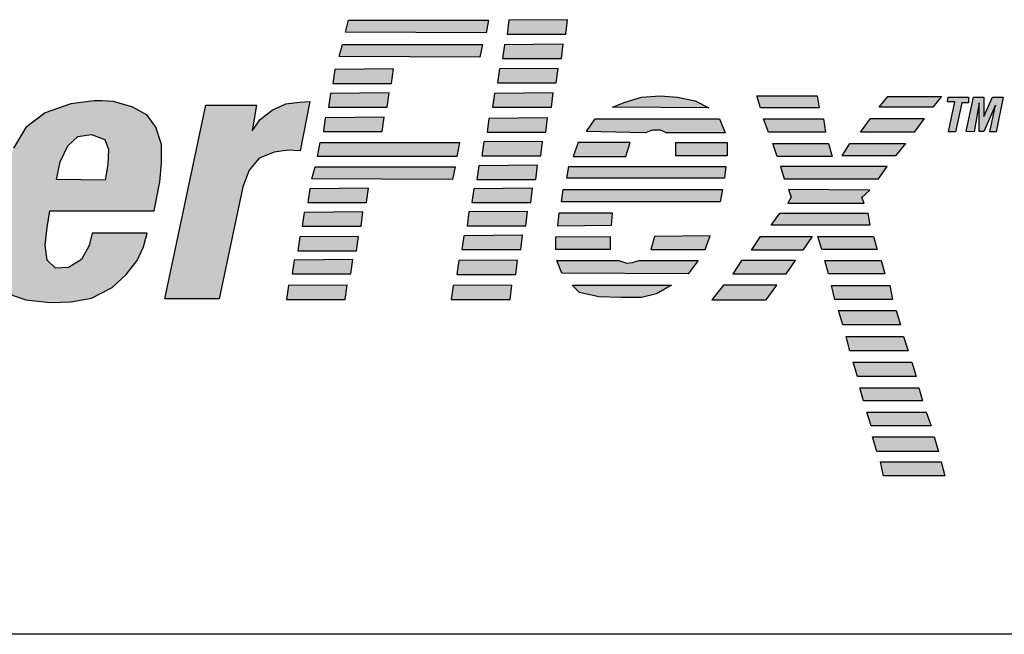
# Model space of a CAD drawing. Extents: x -0.4 to 67.4, y -0.4 to 43.4.
# Drawn here: x 10.3 to 11.3, y 8.6 to 9.2 of the extents above; entities that cross this region are included whole.
import ezdxf

# ---------------------------------------------------------------- set-up
doc = ezdxf.new("R2010")
doc.units = 0
doc.header["$LTSCALE"] = 0.5
doc.header["$MEASUREMENT"] = 0
doc.layers.get('0').update_dxf_attribs({"linetype": 'CONTINUOUS'})
doc.layers.add('powerflex text', color=7, linetype='CONTINUOUS')

# ---------------------------------------------------------------- blocks, each defined once
blk = doc.blocks.new('A$C2C1E3F72')
at = {"layer": 'powerflex text'}
h = blk.add_hatch(color=256, dxfattribs=at)
h.paths.add_polyline_path([(-3.0522, -4.1933), (-3.0797, -4.184), (-3.2025, -4.184), (-3.2647, -4.4749), (-3.204, -4.4757), (-3.1787, -4.358), (-3.1274, -4.358), (-3.0999, -4.3544), (-3.0696, -4.3378), (-3.0479, -4.3125), (-3.0371, -4.285), (-3.0298, -4.2461), (-3.0349, -4.2136)])
h.paths.add_polyline_path([(-3.1515, -4.2302), (-3.1156, -4.2308), (-3.0999, -4.2361), (-3.0947, -4.2524), (-3.096, -4.2726), (-3.1032, -4.2902), (-3.1149, -4.3039), (-3.1293, -4.3124), (-3.1685, -4.3124)], flags=16)
h.paths.add_polyline_path([(-2.874, -4.3502), (-2.872, -4.33), (-2.8733, -4.3078), (-2.8825, -4.2857), (-2.9001, -4.2746), (-2.921, -4.2693), (-2.9406, -4.268), (-2.9628, -4.27), (-2.9837, -4.2759), (-3.0039, -4.287), (-3.0209, -4.3072), (-3.0333, -4.332), (-3.0411, -4.362), (-3.047, -4.3907), (-3.0503, -4.4181), (-3.0503, -4.4344), (-3.0451, -4.452), (-3.034, -4.4677), (-3.0163, -4.4755), (-3.0041, -4.4778), (-2.9654, -4.4778), (-2.9556, -4.4762), (-2.9295, -4.469), (-2.9112, -4.452), (-2.8981, -4.4338), (-2.8903, -4.4155), (-2.8831, -4.3959), (-2.8786, -4.375)])
h.paths.add_polyline_path([(-2.9882, -4.3776), (-2.9843, -4.3607), (-2.9791, -4.3418), (-2.9739, -4.3255), (-2.968, -4.3137), (-2.9589, -4.3072), (-2.9471, -4.3052), (-2.9419, -4.3059), (-2.9341, -4.3078), (-2.9282, -4.317), (-2.9275, -4.332), (-2.9301, -4.3522), (-2.9341, -4.3692), (-2.938, -4.3881), (-2.9438, -4.4057), (-2.9484, -4.4201), (-2.953, -4.4318), (-2.9621, -4.439), (-2.9719, -4.4429), (-2.9811, -4.4429), (-2.9902, -4.4383), (-2.9935, -4.4305), (-2.9941, -4.4142), (-2.9922, -4.3972)], flags=16)
h.paths.add_polyline_path([(-2.7919, -4.2733), (-2.8489, -4.2726), (-2.8404, -4.4756), (-2.779, -4.4756), (-2.7105, -4.3385), (-2.7026, -4.4749), (-2.6419, -4.4749), (-2.5445, -4.2726), (-2.5987, -4.2726), (-2.662, -4.4247), (-2.6646, -4.2726), (-2.724, -4.2726), (-2.7965, -4.4253)])
h.paths.add_polyline_path([(-2.3815, -4.3529), (-2.3795, -4.3333), (-2.3795, -4.3138), (-2.3854, -4.2955), (-2.3946, -4.2831), (-2.4096, -4.2746), (-2.4298, -4.2687), (-2.4422, -4.2681), (-2.45, -4.2681), (-2.4742, -4.2713), (-2.501, -4.2805), (-2.5212, -4.2961), (-2.5343, -4.3177), (-2.5428, -4.3366), (-2.548, -4.3575), (-2.5532, -4.3836), (-2.5584, -4.4103), (-2.5584, -4.4345), (-2.5526, -4.4527), (-2.5395, -4.4697), (-2.5212, -4.4762), (-2.5057, -4.4778), (-2.4722, -4.4778), (-2.4527, -4.4743), (-2.4311, -4.4632), (-2.4167, -4.4495), (-2.405, -4.4351), (-2.3985, -4.4208), (-2.3946, -4.4064), (-2.452, -4.4064), (-2.4553, -4.4194), (-2.4631, -4.4338), (-2.4768, -4.4423), (-2.4905, -4.4429), (-2.499, -4.4345), (-2.501, -4.4188), (-2.499, -4.4005), (-2.4964, -4.3829), (-2.3874, -4.3829)])
h.paths.add_polyline_path([(-2.4892, -4.3503), (-2.4853, -4.332), (-2.4775, -4.3151), (-2.467, -4.3053), (-2.4527, -4.3033), (-2.4389, -4.3085), (-2.435, -4.319), (-2.4357, -4.3346), (-2.4383, -4.3509)], flags=16)
h.paths.add_polyline_path([(-2.2947, -4.3581), (-2.2881, -4.3405), (-2.2777, -4.3281), (-2.262, -4.3216), (-2.2476, -4.3196), (-2.2346, -4.3203), (-2.2248, -4.2687), (-2.2352, -4.2694), (-2.2496, -4.2713), (-2.264, -4.2779), (-2.2764, -4.2877), (-2.2849, -4.2994), (-2.2803, -4.2726), (-2.3332, -4.2726), (-2.3763, -4.4749), (-2.3195, -4.4749)])
h.paths.add_polyline_path([(-2.0379, -4.1839), (-2.1842, -4.1839), (-2.1874, -4.1963), (-2.0405, -4.1969)])
h.paths.add_polyline_path([(-2.0444, -4.2093), (-2.1907, -4.2093), (-2.1939, -4.2217), (-2.047, -4.2224)])
h.paths.add_polyline_path([(-2.1373, -4.2348), (-2.1987, -4.2355), (-2.2006, -4.2498), (-2.1393, -4.2498)])
h.paths.add_polyline_path([(-2.1419, -4.2596), (-2.2032, -4.2603), (-2.2052, -4.2746), (-2.1438, -4.2746)])
h.paths.add_polyline_path([(-2.1471, -4.285), (-2.2085, -4.2857), (-2.2104, -4.3001), (-2.149, -4.3001)])
h.paths.add_polyline_path([(-2.0684, -4.3118), (-2.214, -4.3118), (-2.2166, -4.3262), (-2.071, -4.3262)])
h.paths.add_polyline_path([(-2.0729, -4.3372), (-2.2192, -4.3372), (-2.2225, -4.3496), (-2.0756, -4.3503)])
h.paths.add_polyline_path([(-2.1634, -4.3594), (-2.2248, -4.3601), (-2.2267, -4.3744), (-2.1654, -4.3744)])
h.paths.add_polyline_path([(-2.1693, -4.3842), (-2.2307, -4.3849), (-2.2326, -4.3992), (-2.1712, -4.3992)])
h.paths.add_polyline_path([(-2.1739, -4.4097), (-2.2352, -4.4103), (-2.2372, -4.4247), (-2.1758, -4.4247)])
h.paths.add_polyline_path([(-2.1797, -4.4338), (-2.2411, -4.4345), (-2.2431, -4.4488), (-2.1817, -4.4488)])
h.paths.add_polyline_path([(-2.1856, -4.4606), (-2.247, -4.4612), (-2.2489, -4.4756), (-2.1876, -4.4756)])
h.paths.add_polyline_path([(-2.0135, -4.4606), (-2.0749, -4.4612), (-2.0769, -4.4756), (-2.0155, -4.4756)])
h.paths.add_polyline_path([(-2.0077, -4.4345), (-2.069, -4.4351), (-2.071, -4.4495), (-2.0096, -4.4495)])
h.paths.add_polyline_path([(-2.0024, -4.4084), (-2.0638, -4.409), (-2.0658, -4.4234), (-2.0044, -4.4234)])
h.paths.add_polyline_path([(-1.9972, -4.3836), (-2.0586, -4.3842), (-2.0605, -4.3986), (-1.9992, -4.3986)])
h.paths.add_polyline_path([(-1.992, -4.3594), (-2.0534, -4.3601), (-2.0553, -4.3744), (-1.9939, -4.3744)])
h.paths.add_polyline_path([(-1.9868, -4.3353), (-2.0481, -4.3359), (-2.0501, -4.3503), (-1.9887, -4.3503)])
h.paths.add_polyline_path([(-1.9815, -4.3105), (-2.0429, -4.3111), (-2.0449, -4.3255), (-1.9835, -4.3255)])
h.paths.add_polyline_path([(-1.9763, -4.2857), (-2.0377, -4.2864), (-2.0396, -4.3007), (-1.9783, -4.3007)])
h.paths.add_polyline_path([(-1.9704, -4.2596), (-2.0318, -4.2603), (-2.0338, -4.2746), (-1.9724, -4.2746)])
h.paths.add_polyline_path([(-1.9652, -4.2342), (-2.0266, -4.2348), (-2.0285, -4.2492), (-1.9672, -4.2492)])
h.paths.add_polyline_path([(-1.96, -4.2087), (-2.0214, -4.2094), (-2.0233, -4.2237), (-1.9619, -4.2237)])
h.paths.add_polyline_path([(-1.9554, -4.1833), (-2.0168, -4.1839), (-2.0187, -4.1983), (-1.9574, -4.1983)])
h.paths.add_polyline_path([(-1.8222, -4.2681), (-1.8405, -4.2642), (-1.8588, -4.2629), (-1.8784, -4.2642), (-1.8953, -4.2694), (-1.9084, -4.2746), (-1.8079, -4.2753)])
h.paths.add_polyline_path([(-1.7968, -4.287), (-1.9267, -4.287), (-1.9358, -4.3001), (-1.8745, -4.3014), (-1.8666, -4.2988), (-1.8581, -4.2988), (-1.8523, -4.3014), (-1.7909, -4.3014)])
h.paths.add_polyline_path([(-1.7889, -4.3118), (-1.8425, -4.3118), (-1.8425, -4.3255), (-1.7889, -4.3255)])
h.paths.add_polyline_path([(-1.8901, -4.3118), (-1.9443, -4.3118), (-1.9495, -4.3262), (-1.8947, -4.3262)])
h.paths.add_polyline_path([(-1.7902, -4.3366), (-1.9541, -4.3366), (-1.9561, -4.349), (-1.7915, -4.349)])
h.paths.add_polyline_path([(-1.7935, -4.3607), (-1.96, -4.3607), (-1.9619, -4.3738), (-1.7961, -4.3738)])
h.paths.add_polyline_path([(-1.9084, -4.3855), (-1.9646, -4.3855), (-1.9659, -4.3986), (-1.9097, -4.3979)])
h.paths.add_polyline_path([(-1.911, -4.4097), (-1.9678, -4.4103), (-1.9678, -4.4234), (-1.911, -4.4234)])
h.paths.add_polyline_path([(-1.8065, -4.409), (-1.8647, -4.4097), (-1.8686, -4.4234), (-1.8118, -4.4234)])
h.paths.add_polyline_path([(-1.819, -4.4351), (-1.881, -4.4351), (-1.8875, -4.4371), (-1.8934, -4.4377), (-1.9019, -4.4351), (-1.9665, -4.4351), (-1.9613, -4.4482), (-1.8294, -4.4488)])
h.paths.add_polyline_path([(-1.847, -4.4606), (-1.9508, -4.4606), (-1.943, -4.4684), (-1.9228, -4.473), (-1.8993, -4.4736), (-1.8784, -4.4736), (-1.8627, -4.4697)])
h.paths.add_polyline_path([(-1.6946, -4.2629), (-1.7579, -4.2629), (-1.754, -4.2753), (-1.6926, -4.2753)])
h.paths.add_polyline_path([(-1.6881, -4.287), (-1.7507, -4.287), (-1.7455, -4.3007), (-1.6861, -4.3007)])
h.paths.add_polyline_path([(-1.6828, -4.3125), (-1.741, -4.3125), (-1.7364, -4.3262), (-1.6789, -4.3262)])
h.paths.add_polyline_path([(-1.6215, -4.3366), (-1.7331, -4.3366), (-1.7292, -4.3496), (-1.6306, -4.3496)])
h.paths.add_polyline_path([(-1.6397, -4.3614), (-1.7246, -4.3607), (-1.722, -4.3686), (-1.7253, -4.3751), (-1.6456, -4.3751), (-1.6482, -4.3692)])
h.paths.add_polyline_path([(-1.6025, -4.3125), (-1.6606, -4.3125), (-1.6685, -4.3255), (-1.613, -4.3255)])
h.paths.add_polyline_path([(-1.5829, -4.2864), (-1.6391, -4.2864), (-1.6495, -4.3007), (-1.5934, -4.3007)])
h.paths.add_polyline_path([(-1.5647, -4.2635), (-1.6208, -4.2635), (-1.63, -4.2746), (-1.5738, -4.2746)])
h.paths.add_polyline_path([(-1.5437, -4.27), (-1.5365, -4.27), (-1.5365, -4.2641), (-1.558, -4.2641), (-1.5587, -4.2693), (-1.5508, -4.2693), (-1.5574, -4.3006), (-1.5502, -4.3006)])
h.paths.add_polyline_path([(-1.5254, -4.27), (-1.5254, -4.3), (-1.5208, -4.3), (-1.5084, -4.2726), (-1.5143, -4.3006), (-1.5078, -4.3006), (-1.5004, -4.2641), (-1.5117, -4.2641), (-1.5208, -4.2843), (-1.5208, -4.2641), (-1.5313, -4.2641), (-1.5391, -4.3), (-1.5306, -4.3006)])
h.paths.add_polyline_path([(-1.6417, -4.3855), (-1.7338, -4.3855), (-1.7429, -4.3979), (-1.6397, -4.3979)])
h.paths.add_polyline_path([(-1.6998, -4.4097), (-1.754, -4.4097), (-1.7632, -4.424), (-1.7096, -4.424)])
h.paths.add_polyline_path([(-1.7174, -4.4351), (-1.7736, -4.4351), (-1.7827, -4.4488), (-1.7272, -4.4488)])
h.paths.add_polyline_path([(-1.737, -4.4606), (-1.7925, -4.4606), (-1.8049, -4.4762), (-1.7481, -4.4762)])
h.paths.add_polyline_path([(-1.6358, -4.4097), (-1.6939, -4.4097), (-1.69, -4.4234), (-1.6319, -4.4234)])
h.paths.add_polyline_path([(-1.628, -4.4351), (-1.6868, -4.4351), (-1.6828, -4.4488), (-1.6241, -4.4488)])
h.paths.add_polyline_path([(-1.6189, -4.4612), (-1.6796, -4.4612), (-1.6763, -4.4756), (-1.6162, -4.4756)])
h.paths.add_polyline_path([(-1.6123, -4.4873), (-1.6724, -4.4873), (-1.6678, -4.5023), (-1.6078, -4.5023)])
h.paths.add_polyline_path([(-1.6044, -4.5144), (-1.6645, -4.5144), (-1.6606, -4.5294), (-1.5998, -4.5294)])
h.paths.add_polyline_path([(-1.5959, -4.5411), (-1.6573, -4.5411), (-1.6527, -4.5561), (-1.5914, -4.5561)])
h.paths.add_polyline_path([(-1.5887, -4.5679), (-1.6501, -4.5679), (-1.6462, -4.5816), (-1.5848, -4.5816)])
h.paths.add_polyline_path([(-1.5809, -4.5933), (-1.6429, -4.5933), (-1.6384, -4.6077), (-1.5757, -4.6077)])
h.paths.add_polyline_path([(-1.5724, -4.6194), (-1.6371, -4.6194), (-1.6325, -4.6344), (-1.5679, -4.6344)])
h.paths.add_polyline_path([(-1.5652, -4.6455), (-1.6286, -4.6455), (-1.6253, -4.6599), (-1.5613, -4.6599)])
blk.add_line((4.7409, -4.8256), (-3.5091, -4.8256))
for p, q in [((-2.1874, -4.1963), (-2.1842, -4.1839)), ((-2.1842, -4.1839), (-2.0379, -4.1839)), ((-2.0379, -4.1839), (-2.0405, -4.1969)), ((-2.0168, -4.1839), (-2.0187, -4.1983)), ((-1.9554, -4.1833), (-2.0168, -4.1839)), ((-1.9574, -4.1983), (-1.9554, -4.1833)), ((-2.0405, -4.1969), (-2.1874, -4.1963)), ((-2.0187, -4.1983), (-1.9574, -4.1983)), ((-2.1939, -4.2217), (-2.1907, -4.2093)), ((-2.1907, -4.2093), (-2.0444, -4.2093)), ((-2.0444, -4.2093), (-2.047, -4.2224)), ((-2.0214, -4.2094), (-2.0233, -4.2237)), ((-1.96, -4.2087), (-2.0214, -4.2094)), ((-1.9619, -4.2237), (-1.96, -4.2087)), ((-2.047, -4.2224), (-2.1939, -4.2217)), ((-2.0233, -4.2237), (-1.9619, -4.2237)), ((-2.1987, -4.2355), (-2.2006, -4.2498)), ((-2.1373, -4.2348), (-2.1987, -4.2355)), ((-2.1393, -4.2498), (-2.1373, -4.2348)), ((-2.0266, -4.2348), (-2.0285, -4.2492)), ((-1.9652, -4.2342), (-2.0266, -4.2348)), ((-1.9672, -4.2492), (-1.9652, -4.2342)), ((-2.2006, -4.2498), (-2.1393, -4.2498)), ((-2.0285, -4.2492), (-1.9672, -4.2492)), ((-2.45, -4.2681), (-2.4742, -4.2713)), ((-2.4422, -4.2681), (-2.45, -4.2681)), ((-2.4298, -4.2687), (-2.4422, -4.2681)), ((-2.2032, -4.2603), (-2.2052, -4.2746)), ((-2.1419, -4.2596), (-2.2032, -4.2603)), ((-2.1438, -4.2746), (-2.1419, -4.2596)), ((-2.0318, -4.2603), (-2.0338, -4.2746)), ((-1.9704, -4.2596), (-2.0318, -4.2603)), ((-1.9724, -4.2746), (-1.9704, -4.2596)), ((-1.8953, -4.2694), (-1.8784, -4.2642)), ((-1.8784, -4.2642), (-1.8588, -4.2629)), ((-1.8588, -4.2629), (-1.8405, -4.2642)), ((-1.8405, -4.2642), (-1.8222, -4.2681)), ((-1.8222, -4.2681), (-1.8079, -4.2753)), ((-1.7579, -4.2629), (-1.6946, -4.2629)), ((-1.754, -4.2753), (-1.7579, -4.2629)), ((-1.6946, -4.2629), (-1.6926, -4.2753)), ((-1.63, -4.2746), (-1.6208, -4.2635)), ((-1.6208, -4.2635), (-1.5647, -4.2635)), ((-1.5647, -4.2635), (-1.5738, -4.2746)), ((-1.5587, -4.2693), (-1.558, -4.2641)), ((-1.558, -4.2641), (-1.5365, -4.2641)), ((-1.5391, -4.3), (-1.5313, -4.2641)), ((-1.5365, -4.2641), (-1.5365, -4.27)), ((-1.5313, -4.2641), (-1.5208, -4.2641)), ((-1.5208, -4.2641), (-1.5208, -4.2843)), ((-1.5208, -4.2843), (-1.5117, -4.2641)), ((-1.5117, -4.2641), (-1.5004, -4.2641)), ((-1.5004, -4.2641), (-1.5078, -4.3006)), ((-2.4742, -4.2713), (-2.501, -4.2805)), ((-2.4096, -4.2746), (-2.4298, -4.2687)), ((-2.3946, -4.2831), (-2.4096, -4.2746)), ((-2.3763, -4.4749), (-2.3332, -4.2726)), ((-2.3332, -4.2726), (-2.2803, -4.2726)), ((-2.2803, -4.2726), (-2.2849, -4.2994)), ((-2.2764, -4.2877), (-2.264, -4.2779)), ((-2.264, -4.2779), (-2.2496, -4.2713)), ((-2.2496, -4.2713), (-2.2352, -4.2694)), ((-2.2352, -4.2694), (-2.2248, -4.2687)), ((-2.2248, -4.2687), (-2.2346, -4.3203)), ((-2.2052, -4.2746), (-2.1438, -4.2746)), ((-2.0338, -4.2746), (-1.9724, -4.2746)), ((-1.9084, -4.2746), (-1.8953, -4.2694)), ((-1.8079, -4.2753), (-1.9084, -4.2746)), ((-1.6926, -4.2753), (-1.754, -4.2753)), ((-1.5738, -4.2746), (-1.63, -4.2746)), ((-1.5508, -4.2693), (-1.5587, -4.2693)), ((-1.5574, -4.3006), (-1.5508, -4.2693)), ((-1.5437, -4.27), (-1.5502, -4.3006)), ((-1.5365, -4.27), (-1.5437, -4.27)), ((-1.5254, -4.27), (-1.5306, -4.3006)), ((-1.5254, -4.3), (-1.5254, -4.27)), ((-1.5084, -4.2726), (-1.5208, -4.3)), ((-1.5143, -4.3006), (-1.5084, -4.2726)), ((-2.501, -4.2805), (-2.5212, -4.2961)), ((-2.3854, -4.2955), (-2.3946, -4.2831)), ((-2.2849, -4.2994), (-2.2764, -4.2877)), ((-2.2085, -4.2857), (-2.2104, -4.3001)), ((-2.1471, -4.285), (-2.2085, -4.2857)), ((-2.149, -4.3001), (-2.1471, -4.285)), ((-2.0377, -4.2864), (-2.0396, -4.3007)), ((-1.9763, -4.2857), (-2.0377, -4.2864)), ((-1.9783, -4.3007), (-1.9763, -4.2857)), ((-1.9358, -4.3001), (-1.9267, -4.287)), ((-1.9267, -4.287), (-1.7968, -4.287)), ((-1.7968, -4.287), (-1.7909, -4.3014)), ((-1.7507, -4.287), (-1.6881, -4.287)), ((-1.7455, -4.3007), (-1.7507, -4.287)), ((-1.6881, -4.287), (-1.6861, -4.3007)), ((-1.6495, -4.3007), (-1.6391, -4.2864)), ((-1.6391, -4.2864), (-1.5829, -4.2864)), ((-1.5829, -4.2864), (-1.5934, -4.3007)), ((-2.5212, -4.2961), (-2.5343, -4.3177)), ((-2.3795, -4.3138), (-2.3854, -4.2955)), ((-1.8666, -4.2988), (-1.8745, -4.3014)), ((-1.8581, -4.2988), (-1.8666, -4.2988)), ((-1.8523, -4.3014), (-1.8581, -4.2988)), ((-2.4775, -4.3151), (-2.467, -4.3053)), ((-2.467, -4.3053), (-2.4527, -4.3033)), ((-2.4527, -4.3033), (-2.4389, -4.3085)), ((-2.4389, -4.3085), (-2.435, -4.319)), ((-2.2104, -4.3001), (-2.149, -4.3001)), ((-2.0396, -4.3007), (-1.9783, -4.3007)), ((-1.8745, -4.3014), (-1.9358, -4.3001)), ((-1.7909, -4.3014), (-1.8523, -4.3014)), ((-1.6861, -4.3007), (-1.7455, -4.3007)), ((-1.5934, -4.3007), (-1.6495, -4.3007)), ((-1.5502, -4.3006), (-1.5574, -4.3006)), ((-1.5306, -4.3006), (-1.5391, -4.3)), ((-1.5208, -4.3), (-1.5254, -4.3)), ((-1.5078, -4.3006), (-1.5143, -4.3006)), ((-2.4853, -4.332), (-2.4775, -4.3151)), ((-2.435, -4.319), (-2.4357, -4.3346)), ((-2.3795, -4.3333), (-2.3795, -4.3138)), ((-2.2476, -4.3196), (-2.262, -4.3216)), ((-2.2346, -4.3203), (-2.2476, -4.3196)), ((-2.2166, -4.3262), (-2.214, -4.3118)), ((-2.214, -4.3118), (-2.0684, -4.3118)), ((-2.0684, -4.3118), (-2.071, -4.3262)), ((-2.0429, -4.3111), (-2.0449, -4.3255)), ((-1.9815, -4.3105), (-2.0429, -4.3111)), ((-1.9835, -4.3255), (-1.9815, -4.3105)), ((-1.9443, -4.3118), (-1.9495, -4.3262)), ((-1.8901, -4.3118), (-1.9443, -4.3118)), ((-1.8947, -4.3262), (-1.8901, -4.3118)), ((-1.8425, -4.3255), (-1.8425, -4.3118)), ((-1.8425, -4.3118), (-1.7889, -4.3118)), ((-1.7889, -4.3118), (-1.7889, -4.3255)), ((-1.741, -4.3125), (-1.6828, -4.3125)), ((-1.7364, -4.3262), (-1.741, -4.3125)), ((-1.6828, -4.3125), (-1.6789, -4.3262)), ((-1.6685, -4.3255), (-1.6606, -4.3125)), ((-1.6606, -4.3125), (-1.6025, -4.3125)), ((-1.6025, -4.3125), (-1.613, -4.3255)), ((-2.2777, -4.3281), (-2.2881, -4.3405)), ((-2.262, -4.3216), (-2.2777, -4.3281)), ((-2.071, -4.3262), (-2.2166, -4.3262)), ((-2.0449, -4.3255), (-1.9835, -4.3255)), ((-1.9495, -4.3262), (-1.8947, -4.3262)), ((-1.7889, -4.3255), (-1.8425, -4.3255)), ((-1.6789, -4.3262), (-1.7364, -4.3262)), ((-1.613, -4.3255), (-1.6685, -4.3255)), ((-2.4892, -4.3503), (-2.4853, -4.332)), ((-2.4357, -4.3346), (-2.4383, -4.3509)), ((-2.3815, -4.3529), (-2.3795, -4.3333)), ((-2.2225, -4.3496), (-2.2192, -4.3372)), ((-2.2192, -4.3372), (-2.0729, -4.3372)), ((-2.0729, -4.3372), (-2.0756, -4.3503)), ((-2.0481, -4.3359), (-2.0501, -4.3503)), ((-1.9868, -4.3353), (-2.0481, -4.3359)), ((-1.9887, -4.3503), (-1.9868, -4.3353)), ((-1.9561, -4.349), (-1.9541, -4.3366)), ((-1.9541, -4.3366), (-1.7902, -4.3366)), ((-1.7902, -4.3366), (-1.7915, -4.349)), ((-1.6215, -4.3366), (-1.7331, -4.3366)), ((-1.7331, -4.3366), (-1.7292, -4.3496)), ((-1.6306, -4.3496), (-1.6215, -4.3366)), ((-2.4383, -4.3509), (-2.4892, -4.3503)), ((-2.2881, -4.3405), (-2.2947, -4.3581)), ((-2.0756, -4.3503), (-2.2225, -4.3496)), ((-2.0501, -4.3503), (-1.9887, -4.3503)), ((-1.7915, -4.349), (-1.9561, -4.349)), ((-1.7292, -4.3496), (-1.6306, -4.3496)), ((-2.3874, -4.3829), (-2.3815, -4.3529)), ((-2.2947, -4.3581), (-2.3195, -4.4749)), ((-2.2248, -4.3601), (-2.2267, -4.3744)), ((-2.1634, -4.3594), (-2.2248, -4.3601)), ((-2.1654, -4.3744), (-2.1634, -4.3594)), ((-2.0534, -4.3601), (-2.0553, -4.3744)), ((-1.992, -4.3594), (-2.0534, -4.3601)), ((-1.9939, -4.3744), (-1.992, -4.3594)), ((-1.9619, -4.3738), (-1.96, -4.3607)), ((-1.96, -4.3607), (-1.7935, -4.3607)), ((-1.7935, -4.3607), (-1.7961, -4.3738)), ((-1.6397, -4.3614), (-1.7246, -4.3607)), ((-1.7246, -4.3607), (-1.722, -4.3686)), ((-1.722, -4.3686), (-1.7253, -4.3751)), ((-1.6482, -4.3692), (-1.6397, -4.3614)), ((-1.6456, -4.3751), (-1.6482, -4.3692)), ((-2.2267, -4.3744), (-2.1654, -4.3744)), ((-2.0553, -4.3744), (-1.9939, -4.3744)), ((-1.7961, -4.3738), (-1.9619, -4.3738)), ((-1.7253, -4.3751), (-1.6456, -4.3751)), ((-2.499, -4.4005), (-2.4964, -4.3829)), ((-2.4964, -4.3829), (-2.3874, -4.3829)), ((-2.2307, -4.3849), (-2.2326, -4.3992)), ((-2.1693, -4.3842), (-2.2307, -4.3849)), ((-2.1712, -4.3992), (-2.1693, -4.3842)), ((-2.0586, -4.3842), (-2.0605, -4.3986)), ((-1.9972, -4.3836), (-2.0586, -4.3842)), ((-1.9992, -4.3986), (-1.9972, -4.3836)), ((-1.9646, -4.3855), (-1.9659, -4.3986)), ((-1.9084, -4.3855), (-1.9646, -4.3855)), ((-1.9097, -4.3979), (-1.9084, -4.3855)), ((-1.7429, -4.3979), (-1.7338, -4.3855)), ((-1.7338, -4.3855), (-1.6417, -4.3855)), ((-1.6417, -4.3855), (-1.6397, -4.3979)), ((-2.501, -4.4188), (-2.499, -4.4005)), ((-2.2326, -4.3992), (-2.1712, -4.3992)), ((-2.0605, -4.3986), (-1.9992, -4.3986)), ((-1.9659, -4.3986), (-1.9097, -4.3979)), ((-1.6397, -4.3979), (-1.7429, -4.3979)), ((-2.452, -4.4064), (-2.4553, -4.4194)), ((-2.3946, -4.4064), (-2.452, -4.4064)), ((-2.3985, -4.4208), (-2.3946, -4.4064)), ((-2.2352, -4.4103), (-2.2372, -4.4247)), ((-2.1739, -4.4097), (-2.2352, -4.4103)), ((-2.1758, -4.4247), (-2.1739, -4.4097)), ((-2.0638, -4.409), (-2.0658, -4.4234)), ((-2.0024, -4.4084), (-2.0638, -4.409)), ((-2.0044, -4.4234), (-2.0024, -4.4084)), ((-1.9678, -4.4103), (-1.911, -4.4097)), ((-1.9678, -4.4234), (-1.9678, -4.4103)), ((-1.911, -4.4097), (-1.911, -4.4234)), ((-1.8647, -4.4097), (-1.8686, -4.4234)), ((-1.8065, -4.409), (-1.8647, -4.4097)), ((-1.8118, -4.4234), (-1.8065, -4.409)), ((-1.7632, -4.424), (-1.754, -4.4097)), ((-1.754, -4.4097), (-1.6998, -4.4097)), ((-1.6998, -4.4097), (-1.7096, -4.424)), ((-1.6939, -4.4097), (-1.6358, -4.4097)), ((-1.69, -4.4234), (-1.6939, -4.4097)), ((-1.6358, -4.4097), (-1.6319, -4.4234)), ((-2.499, -4.4345), (-2.501, -4.4188)), ((-2.4553, -4.4194), (-2.4631, -4.4338)), ((-2.405, -4.4351), (-2.3985, -4.4208)), ((-2.2372, -4.4247), (-2.1758, -4.4247)), ((-2.0658, -4.4234), (-2.0044, -4.4234)), ((-1.911, -4.4234), (-1.9678, -4.4234)), ((-1.8686, -4.4234), (-1.8118, -4.4234)), ((-1.7096, -4.424), (-1.7632, -4.424)), ((-1.6319, -4.4234), (-1.69, -4.4234)), ((-2.4905, -4.4429), (-2.499, -4.4345)), ((-2.4768, -4.4423), (-2.4905, -4.4429)), ((-2.4631, -4.4338), (-2.4768, -4.4423)), ((-2.4167, -4.4495), (-2.405, -4.4351)), ((-2.2411, -4.4345), (-2.2431, -4.4488)), ((-2.1797, -4.4338), (-2.2411, -4.4345)), ((-2.1817, -4.4488), (-2.1797, -4.4338)), ((-2.069, -4.4351), (-2.071, -4.4495)), ((-2.0077, -4.4345), (-2.069, -4.4351)), ((-2.0096, -4.4495), (-2.0077, -4.4345)), ((-1.9665, -4.4351), (-1.9019, -4.4351)), ((-1.9613, -4.4482), (-1.9665, -4.4351)), ((-1.9019, -4.4351), (-1.8934, -4.4377)), ((-1.8934, -4.4377), (-1.8875, -4.4371)), ((-1.8875, -4.4371), (-1.881, -4.4351)), ((-1.881, -4.4351), (-1.819, -4.4351)), ((-1.819, -4.4351), (-1.8294, -4.4488)), ((-1.7736, -4.4351), (-1.7827, -4.4488)), ((-1.7174, -4.4351), (-1.7736, -4.4351)), ((-1.7272, -4.4488), (-1.7174, -4.4351)), ((-1.6868, -4.4351), (-1.628, -4.4351)), ((-1.6828, -4.4488), (-1.6868, -4.4351)), ((-1.628, -4.4351), (-1.6241, -4.4488)), ((-2.4311, -4.4632), (-2.4167, -4.4495)), ((-2.2431, -4.4488), (-2.1817, -4.4488)), ((-2.071, -4.4495), (-2.0096, -4.4495)), ((-1.8294, -4.4488), (-1.9613, -4.4482)), ((-1.7827, -4.4488), (-1.7272, -4.4488)), ((-1.6241, -4.4488), (-1.6828, -4.4488)), ((-2.4527, -4.4743), (-2.4311, -4.4632)), ((-2.247, -4.4612), (-2.2489, -4.4756)), ((-2.1856, -4.4606), (-2.247, -4.4612)), ((-2.1876, -4.4756), (-2.1856, -4.4606)), ((-2.0749, -4.4612), (-2.0769, -4.4756)), ((-2.0135, -4.4606), (-2.0749, -4.4612)), ((-2.0155, -4.4756), (-2.0135, -4.4606)), ((-1.9508, -4.4606), (-1.847, -4.4606)), ((-1.943, -4.4684), (-1.9508, -4.4606)), ((-1.847, -4.4606), (-1.8627, -4.4697)), ((-1.7925, -4.4606), (-1.8049, -4.4762)), ((-1.737, -4.4606), (-1.7925, -4.4606)), ((-1.7481, -4.4762), (-1.737, -4.4606)), ((-1.6796, -4.4612), (-1.6189, -4.4612)), ((-1.6763, -4.4756), (-1.6796, -4.4612)), ((-1.6189, -4.4612), (-1.6162, -4.4756)), ((-2.5395, -4.4697), (-2.5212, -4.4762)), ((-1.9228, -4.473), (-1.943, -4.4684)), ((-1.8993, -4.4736), (-1.9228, -4.473)), ((-1.8784, -4.4736), (-1.8993, -4.4736)), ((-1.8627, -4.4697), (-1.8784, -4.4736)), ((-2.5212, -4.4762), (-2.4958, -4.4788)), ((-2.4958, -4.4788), (-2.4742, -4.4782)), ((-2.4742, -4.4782), (-2.4527, -4.4743)), ((-2.3195, -4.4749), (-2.3763, -4.4749)), ((-2.2489, -4.4756), (-2.1876, -4.4756)), ((-2.0769, -4.4756), (-2.0155, -4.4756)), ((-1.8049, -4.4762), (-1.7481, -4.4762)), ((-1.6162, -4.4756), (-1.6763, -4.4756)), ((-1.6724, -4.4873), (-1.6123, -4.4873)), ((-1.6678, -4.5023), (-1.6724, -4.4873)), ((-1.6123, -4.4873), (-1.6078, -4.5023)), ((-1.6078, -4.5023), (-1.6678, -4.5023)), ((-1.6645, -4.5144), (-1.6044, -4.5144)), ((-1.6606, -4.5294), (-1.6645, -4.5144)), ((-1.6044, -4.5144), (-1.5998, -4.5294)), ((-1.5998, -4.5294), (-1.6606, -4.5294)), ((-1.6573, -4.5411), (-1.5959, -4.5411)), ((-1.6527, -4.5561), (-1.6573, -4.5411)), ((-1.5959, -4.5411), (-1.5914, -4.5561)), ((-1.5914, -4.5561), (-1.6527, -4.5561)), ((-1.6462, -4.5816), (-1.6501, -4.5679)), ((-1.6501, -4.5679), (-1.5887, -4.5679)), ((-1.5887, -4.5679), (-1.5848, -4.5816)), ((-1.5848, -4.5816), (-1.6462, -4.5816)), ((-1.6429, -4.5933), (-1.5809, -4.5933)), ((-1.6384, -4.6077), (-1.6429, -4.5933)), ((-1.5809, -4.5933), (-1.5757, -4.6077)), ((-1.5757, -4.6077), (-1.6384, -4.6077)), ((-1.6325, -4.6344), (-1.6371, -4.6194)), ((-1.6371, -4.6194), (-1.5724, -4.6194)), ((-1.5724, -4.6194), (-1.5679, -4.6344)), ((-1.5679, -4.6344), (-1.6325, -4.6344)), ((-1.6253, -4.6599), (-1.6286, -4.6455)), ((-1.6286, -4.6455), (-1.5652, -4.6455)), ((-1.5652, -4.6455), (-1.5613, -4.6599)), ((-1.5613, -4.6599), (-1.6253, -4.6599))]:
    blk.add_line(p, q, dxfattribs=at)

msp = doc.modelspace()

# ---------------------------------------------------------------- block references
msp.add_blockref('A$C2C1E3F72', (12.8405, 13.397, 0.7388))

doc.saveas('drawing.dxf')
